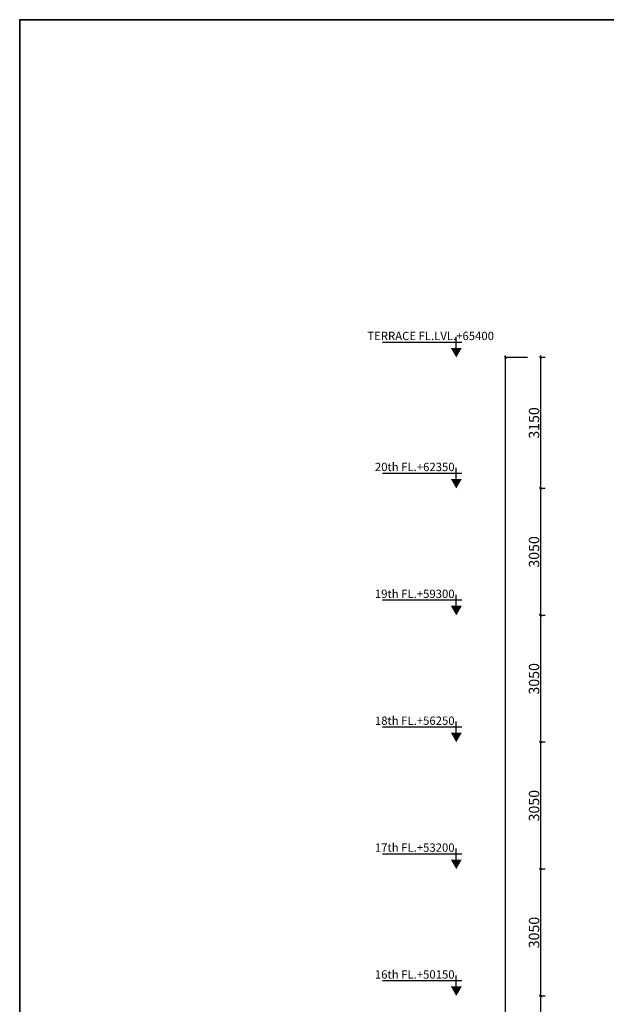
# Model space of a CAD drawing. Extents: x 2169506 to 2739449, y -733801 to -445873.
# Drawn here: x 2376351 to 2390452, y -537760 to -514091 of the extents above; entities that cross this region are included whole.
import ezdxf

# ---------------------------------------------------------------- set-up
doc = ezdxf.new("R2010")
doc.units = 0
doc.header["$LTSCALE"] = 450
doc.header["$MEASUREMENT"] = 0
doc.header["$PDMODE"] = 35
doc.layers.get('0').update_dxf_attribs({"linetype": 'CONTINUOUS'})
doc.layers.get('DEFPOINTS').update_dxf_attribs({"linetype": 'CONTINUOUS'})
doc.layers.add('TEXT', color=3, linetype='CONTINUOUS')
doc.layers.add('WALL', color=1, linetype='CONTINUOUS', lineweight=35)
doc.layers.add('work dim', color=7, linetype='CONTINUOUS', lineweight=18)
doc.styles.add('MUK-1', font='GOTHIC.TTF', dxfattribs={"height": 200})
doc.styles.add('SMALL', font='romans__.ttf')
doc.styles.add('WORK', font='swissc.ttf')
doc.dimstyles.new('WORKING', dxfattribs={"dimscale": 0, "dimtxt": 160, "dimasz": 50, "dimexe": 25, "dimexo": 25, "dimgap": 25, "dimtad": 1, "dimtoh": 1, "dimdec": 0, "dimzin": 0, "dimdsep": 46, "dimtxsty": 'WORK', "dimblk1": 'OBLIQUE', "dimblk2": 'OBLIQUE', "dimsah": 1, "dimcen": 0.09, "dimdle": 50, "dimclrd": 256, "dimclre": 256, "dimclrt": 5, "dimadec": 0, "dimazin": 0, "dimtfac": 1, "dimtdec": 0, "dimtix": 1, "dimtmove": 1, "dimatfit": 0, "dimfxl": 50, "dimtolj": 1, "dimtzin": 0, "dimarcsym": 0})

# ---------------------------------------------------------------- blocks, each defined once
blk = doc.blocks.new('level-s')
at = {"color": 0}
for p, q in [((0, 2.6), (0, 5.6)), ((-1.5, 4.1), (20, 4.1))]:
    blk.add_line(p, q, dxfattribs=at)
blk.add_solid([(0, 0), (-1.5, 2.6), (1.5, 2.6)], dxfattribs=at)
at = {"style": 'SMALL'}
blk.add_attdef('LEVEL-S', (1.52, 5.75), '', height=2.5, dxfattribs=at)
blk = doc.blocks.new('_Oblique')
at = {"color": 0, "linetype": 'ByBlock', "lineweight": -2}
blk.add_line((-0.5, -0.5), (0.5, 0.5), dxfattribs=at)
blk = doc.blocks.new('*D1984')
at = {"layer": 'DEFPOINTS', "color": 0, "transparency": 16777216}
for p in [(2389006, -537560), (2388868, -540610), (2389006, -540610)]:
    blk.add_point(p, dxfattribs=at)
at = {"layer": 'work dim', "lineweight": -2, "transparency": 16777216}
for p, q in [((2388868, -537510), (2388868, -540660)), ((2388981, -537560), (2388843, -537560)), ((2388981, -540610), (2388843, -540610))]:
    blk.add_line(p, q, dxfattribs=at)
at = {"layer": 'work dim', "lineweight": -2, "transparency": 16777216, "xscale": 50, "yscale": 50, "zscale": 50}
for p, rotation in [((2388868, -537560), 90), ((2388868, -540610), 270)]:
    blk.add_blockref('_Oblique', p, dxfattribs=dict(at, rotation=rotation))
at = {"layer": 'work dim', "color": 5, "transparency": 16777216, "insert": (2388715, -539085), "char_height": 250, "attachment_point": 5, "rotation": 90, "style": 'WORK'}
blk.add_mtext('\\A1;3050', dxfattribs=at)
blk = doc.blocks.new('*D1985')
at = {"layer": 'DEFPOINTS', "color": 0, "transparency": 16777216}
for p in [(2389006, -534510), (2388868, -537560), (2389006, -537560)]:
    blk.add_point(p, dxfattribs=at)
at = {"layer": 'work dim', "lineweight": -2, "transparency": 16777216}
for p, q in [((2388981, -534510), (2388843, -534510)), ((2388868, -534460), (2388868, -537610)), ((2388981, -537560), (2388843, -537560))]:
    blk.add_line(p, q, dxfattribs=at)
at = {"layer": 'work dim', "lineweight": -2, "transparency": 16777216, "xscale": 50, "yscale": 50, "zscale": 50}
for p, rotation in [((2388868, -534510), 90), ((2388868, -537560), 270)]:
    blk.add_blockref('_Oblique', p, dxfattribs=dict(at, rotation=rotation))
at = {"layer": 'work dim', "color": 5, "transparency": 16777216, "insert": (2388715, -536035), "char_height": 250, "attachment_point": 5, "rotation": 90, "style": 'WORK'}
blk.add_mtext('\\A1;3050', dxfattribs=at)
blk = doc.blocks.new('*D1986')
at = {"layer": 'DEFPOINTS', "color": 0, "transparency": 16777216}
for p in [(2389006, -531460), (2388868, -534510), (2389006, -534510)]:
    blk.add_point(p, dxfattribs=at)
at = {"layer": 'work dim', "lineweight": -2, "transparency": 16777216}
for p, q in [((2388981, -531460), (2388843, -531460)), ((2388868, -531410), (2388868, -534560)), ((2388981, -534510), (2388843, -534510))]:
    blk.add_line(p, q, dxfattribs=at)
at = {"layer": 'work dim', "lineweight": -2, "transparency": 16777216, "xscale": 50, "yscale": 50, "zscale": 50}
for p, rotation in [((2388868, -531460), 90), ((2388868, -534510), 270)]:
    blk.add_blockref('_Oblique', p, dxfattribs=dict(at, rotation=rotation))
at = {"layer": 'work dim', "color": 5, "transparency": 16777216, "insert": (2388715, -532985), "char_height": 250, "attachment_point": 5, "rotation": 90, "style": 'WORK'}
blk.add_mtext('\\A1;3050', dxfattribs=at)
blk = doc.blocks.new('*D1987')
at = {"layer": 'DEFPOINTS', "color": 0, "transparency": 16777216}
for p in [(2389006, -528410), (2388868, -531460), (2389006, -531460)]:
    blk.add_point(p, dxfattribs=at)
at = {"layer": 'work dim', "lineweight": -2, "transparency": 16777216}
for p, q in [((2388981, -528410), (2388843, -528410)), ((2388868, -528360), (2388868, -531510)), ((2388981, -531460), (2388843, -531460))]:
    blk.add_line(p, q, dxfattribs=at)
at = {"layer": 'work dim', "lineweight": -2, "transparency": 16777216, "xscale": 50, "yscale": 50, "zscale": 50}
for p, rotation in [((2388868, -528410), 90), ((2388868, -531460), 270)]:
    blk.add_blockref('_Oblique', p, dxfattribs=dict(at, rotation=rotation))
at = {"layer": 'work dim', "color": 5, "transparency": 16777216, "insert": (2388715, -529935), "char_height": 250, "attachment_point": 5, "rotation": 90, "style": 'WORK'}
blk.add_mtext('\\A1;3050', dxfattribs=at)
blk = doc.blocks.new('*D1988')
at = {"layer": 'DEFPOINTS', "color": 0, "transparency": 16777216}
for p in [(2389006, -525360), (2388868, -528410), (2389006, -528410)]:
    blk.add_point(p, dxfattribs=at)
at = {"layer": 'work dim', "lineweight": -2, "transparency": 16777216}
for p, q in [((2388981, -525360), (2388843, -525360)), ((2388868, -525310), (2388868, -528460)), ((2388981, -528410), (2388843, -528410))]:
    blk.add_line(p, q, dxfattribs=at)
at = {"layer": 'work dim', "lineweight": -2, "transparency": 16777216, "xscale": 50, "yscale": 50, "zscale": 50}
for p, rotation in [((2388868, -525360), 90), ((2388868, -528410), 270)]:
    blk.add_blockref('_Oblique', p, dxfattribs=dict(at, rotation=rotation))
at = {"layer": 'work dim', "color": 5, "transparency": 16777216, "insert": (2388715, -526885), "char_height": 250, "attachment_point": 5, "rotation": 90, "style": 'WORK'}
blk.add_mtext('\\A1;3050', dxfattribs=at)
blk = doc.blocks.new('*D1845')
at = {"layer": 'DEFPOINTS', "color": 0, "transparency": 16777216}
for p in [(2389006, -522210), (2388868, -525360), (2389006, -525360)]:
    blk.add_point(p, dxfattribs=at)
at = {"layer": 'work dim', "lineweight": -2, "transparency": 16777216}
for p, q in [((2388981, -522210), (2388843, -522210)), ((2388868, -522160), (2388868, -525410)), ((2388981, -525360), (2388843, -525360))]:
    blk.add_line(p, q, dxfattribs=at)
at = {"layer": 'work dim', "lineweight": -2, "transparency": 16777216, "xscale": 50, "yscale": 50, "zscale": 50}
for p, rotation in [((2388868, -522210), 90), ((2388868, -525360), 270)]:
    blk.add_blockref('_Oblique', p, dxfattribs=dict(at, rotation=rotation))
at = {"layer": 'work dim', "color": 5, "transparency": 16777216, "insert": (2388715, -523785), "char_height": 250, "attachment_point": 5, "rotation": 90, "style": 'WORK'}
blk.add_mtext('\\A1;3150', dxfattribs=at)
blk = doc.blocks.new('*D1846')
at = {"layer": 'DEFPOINTS', "color": 0, "transparency": 16777216}
for p in [(2388027, -522210), (2388581, -522210), (2388556, -587710)]:
    blk.add_point(p, dxfattribs=at)
at = {"layer": 'work dim', "lineweight": -2, "transparency": 16777216}
for p, q in [((2388556, -522210), (2388002, -522210)), ((2388027, -587760), (2388027, -522160)), ((2388531, -587710), (2388002, -587710))]:
    blk.add_line(p, q, dxfattribs=at)
at = {"layer": 'work dim', "lineweight": -2, "transparency": 16777216, "xscale": 50, "yscale": 50, "zscale": 50}
for p, rotation in [((2388027, -522210), 90), ((2388027, -587710), 270)]:
    blk.add_blockref('_Oblique', p, dxfattribs=dict(at, rotation=rotation))
at = {"layer": 'work dim', "color": 5, "transparency": 16777216, "insert": (2387873, -554360), "char_height": 250, "attachment_point": 5, "rotation": 90, "style": 'WORK'}
blk.add_mtext('\\A1;65500', dxfattribs=at)

msp = doc.modelspace()

# ---------------------------------------------------------------- linework, layer by layer
at = {"layer": 'WALL'}
msp.add_lwpolyline([(2376350.69, -595090.57), (2430350.69, -595090.57), (2430350.69, -514090.57), (2376350.69, -514090.57)], close=True, dxfattribs=at)

# ---------------------------------------------------------------- block references
at = {"layer": 'TEXT'}
ref = msp.add_blockref('level-s', (2386846.31, -522209.68), dxfattribs=dict(at, xscale=-88.52459016442299, yscale=88.52459016349167, zscale=88.52459016393442))
ref.add_attrib('LEVEL-S', 'TERRACE FL.LVL.+65400', (2384707.31, -521792), dxfattribs={"height": 200, "style": 'MUK-1'})
ref = msp.add_blockref('level-s', (2386846.31, -525359.68), dxfattribs=dict(at, xscale=-88.52459016442299, yscale=88.52459016349167, zscale=88.52459016393442))
ref.add_attrib('LEVEL-S', '20th FL.+62350', (2384889.31, -524942), dxfattribs={"layer": '0', "height": 200, "style": 'MUK-1'})
ref = msp.add_blockref('level-s', (2386846.31, -528409.68), dxfattribs=dict(at, xscale=-88.52459016442299, yscale=88.52459016349167, zscale=88.52459016393442))
ref.add_attrib('LEVEL-S', '19th FL.+59300', (2384889.31, -527992), dxfattribs={"layer": '0', "height": 200, "style": 'MUK-1'})
ref = msp.add_blockref('level-s', (2386846.31, -531459.68), dxfattribs=dict(at, xscale=-88.52459016442299, yscale=88.52459016349167, zscale=88.52459016393442))
ref.add_attrib('LEVEL-S', '18th FL.+56250', (2384889.31, -531042), dxfattribs={"layer": '0', "height": 200, "style": 'MUK-1'})
ref = msp.add_blockref('level-s', (2386846.31, -534509.68), dxfattribs=dict(at, xscale=-88.52459016442299, yscale=88.52459016349167, zscale=88.52459016393442))
ref.add_attrib('LEVEL-S', '17th FL.+53200', (2384889.31, -534092), dxfattribs={"layer": '0', "height": 200, "style": 'MUK-1'})
ref = msp.add_blockref('level-s', (2386846.31, -537559.68), dxfattribs=dict(at, xscale=-88.52459016442299, yscale=88.52459016349167, zscale=88.52459016393442))
ref.add_attrib('LEVEL-S', '16th FL.+50150', (2384889.31, -537142), dxfattribs={"layer": '0', "height": 200, "style": 'MUK-1'})

# ---------------------------------------------------------------- dimensions: what is measured, and where the dimension line sits
at = {"layer": 'work dim'}
dim = msp.add_linear_dim(base=(2388026.74, -522209.68), p1=(2388555.74, -587709.68), p2=(2388580.74, -522209.68), angle=90, dimstyle='WORKING', override={"dimscale": 1, "dimtxt": 250}, dxfattribs=at)
dim.commit()
dim.dimension.update_dxf_attribs({"geometry": '*D1846', "text_midpoint": (2388026.74, -554359.78), "dimtype": 160})
for base, p1, p2, picture, middle in [((2388868.18, -525359.68), (2389006.18, -522209.68), (2389006.18, -525359.68), '*D1845', (2388714.85, -523784.68)), ((2388868.18, -528409.68), (2389006.18, -525359.68), (2389006.18, -528409.68), '*D1988', (2388715.01, -526884.68)), ((2388868.18, -531459.68), (2389006.18, -528409.68), (2389006.18, -531459.68), '*D1987', (2388715.01, -529934.68)), ((2388868.18, -534509.68), (2389006.18, -531459.68), (2389006.18, -534509.68), '*D1986', (2388715.01, -532984.68)), ((2388868.18, -537559.68), (2389006.18, -534509.68), (2389006.18, -537559.68), '*D1985', (2388715.01, -536034.68)), ((2388868.18, -540609.68), (2389006.18, -537559.68), (2389006.18, -540609.68), '*D1984', (2388715.01, -539084.68))]:
    dim = msp.add_linear_dim(base=base, p1=p1, p2=p2, angle=90, dimstyle='WORKING', override={"dimscale": 1, "dimtxt": 250}, dxfattribs=at)
    dim.commit()
    dim.dimension.update_dxf_attribs({"geometry": picture, "text_midpoint": middle})

doc.saveas('drawing.dxf')
